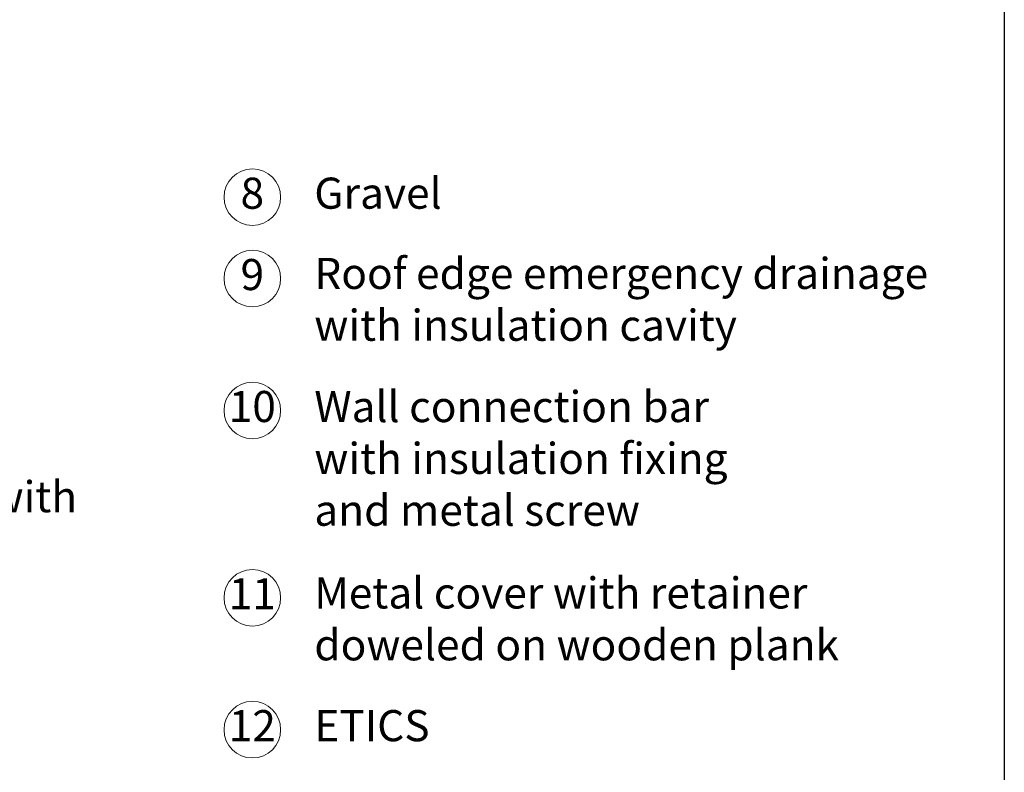
# Model space of a CAD drawing. Units: millimetres. Extents: x -100 to 1585, y -100 to 2200.
# Drawn here: x 744 to 1440, y 383 to 915 of the extents above; entities that cross this region are included whole.
import ezdxf

# ---------------------------------------------------------------- set-up
doc = ezdxf.new("R2010")
doc.units = ezdxf.units.MM
doc.layers.get('0').update_dxf_attribs({"lineweight": 25})
doc.layers.add('Legend EN', color=7, linetype='Continuous', lineweight=20)
doc.layers.add('Legend EN @ 1', color=7, linetype='Continuous', lineweight=20)
doc.styles.add('Beschriftung', font='arial.ttf', dxfattribs={"height": 22})

# ---------------------------------------------------------------- blocks, each defined once
blk = doc.blocks.new('A$C19C73A45')
at = {"layer": 'Legend EN'}
blk.add_circle((20, 20), 20, dxfattribs=at)
at = {"layer": 'Legend EN @ 1', "insert": (19.96, 19.98), "char_height": 22, "width": 30.0625, "attachment_point": 5, "style": 'Beschriftung'}
blk.add_mtext('8', dxfattribs=at)
blk = doc.blocks.new('A$C387C09BC')
at = {"layer": 'Legend EN'}
blk.add_circle((20, 20), 20, dxfattribs=at)
at = {"layer": 'Legend EN @ 1', "insert": (19.96, 19.98), "char_height": 22, "width": 30.0625, "attachment_point": 5, "style": 'Beschriftung'}
blk.add_mtext('12', dxfattribs=at)
blk = doc.blocks.new('A$C44020B25')
at = {"layer": 'Legend EN'}
blk.add_circle((20, 20), 20, dxfattribs=at)
at = {"layer": 'Legend EN @ 1', "insert": (19.96, 19.98), "char_height": 22, "width": 30.0625, "attachment_point": 5, "style": 'Beschriftung'}
blk.add_mtext('11', dxfattribs=at)
blk = doc.blocks.new('A$C0C80651D')
at = {"layer": 'Legend EN'}
blk.add_circle((20, 20), 20, dxfattribs=at)
at = {"layer": 'Legend EN @ 1', "insert": (19.96, 19.98), "char_height": 22, "width": 30.0625, "attachment_point": 5, "style": 'Beschriftung'}
blk.add_mtext('10', dxfattribs=at)
blk = doc.blocks.new('A$C34003FF7')
at = {"layer": 'Legend EN'}
blk.add_circle((20, 20), 20, dxfattribs=at)
at = {"layer": 'Legend EN @ 1', "insert": (19.96, 19.98), "char_height": 22, "width": 30.0625, "attachment_point": 5, "style": 'Beschriftung'}
blk.add_mtext('9', dxfattribs=at)

msp = doc.modelspace()

# ---------------------------------------------------------------- linework, layer by layer
msp.add_line((1440, 2055), (1440, 45))

# ---------------------------------------------------------------- block references
at = {"layer": 'Legend EN'}
for name, p in [('A$C19C73A45', (888.57, 769.89)), ('A$C34003FF7', (888.57, 712.35)), ('A$C0C80651D', (888.57, 619.04)), ('A$C44020B25', (888.57, 486.61)), ('A$C387C09BC', (888.57, 393.3))]:
    msp.add_blockref(name, p, dxfattribs=at)

# ---------------------------------------------------------------- texts
at = {"layer": 'Legend EN @ 1', "char_height": 22, "attachment_point": 4, "style": 'Beschriftung'}
for s, insert, width in [('Gravel', (952.35, 789.89), 487.8702), ('Roof edge emergency drainage with insulation cavity', (952.35, 714.8), 470.0357), ('Wall connection bar with insulation fixing and metal screw', (952.35, 602.3), 318.2627), ('\\A1;Double layer of waterproofing with primer', (297.47, 559.73), 565.5664), ('Metal cover with retainer doweled on wooden plank', (952.35, 488.82), 398.757), ('ETICS', (952.35, 413.3), 500.8661)]:
    msp.add_mtext(s, dxfattribs=dict(at, insert=insert, width=width))

doc.saveas('drawing.dxf')
